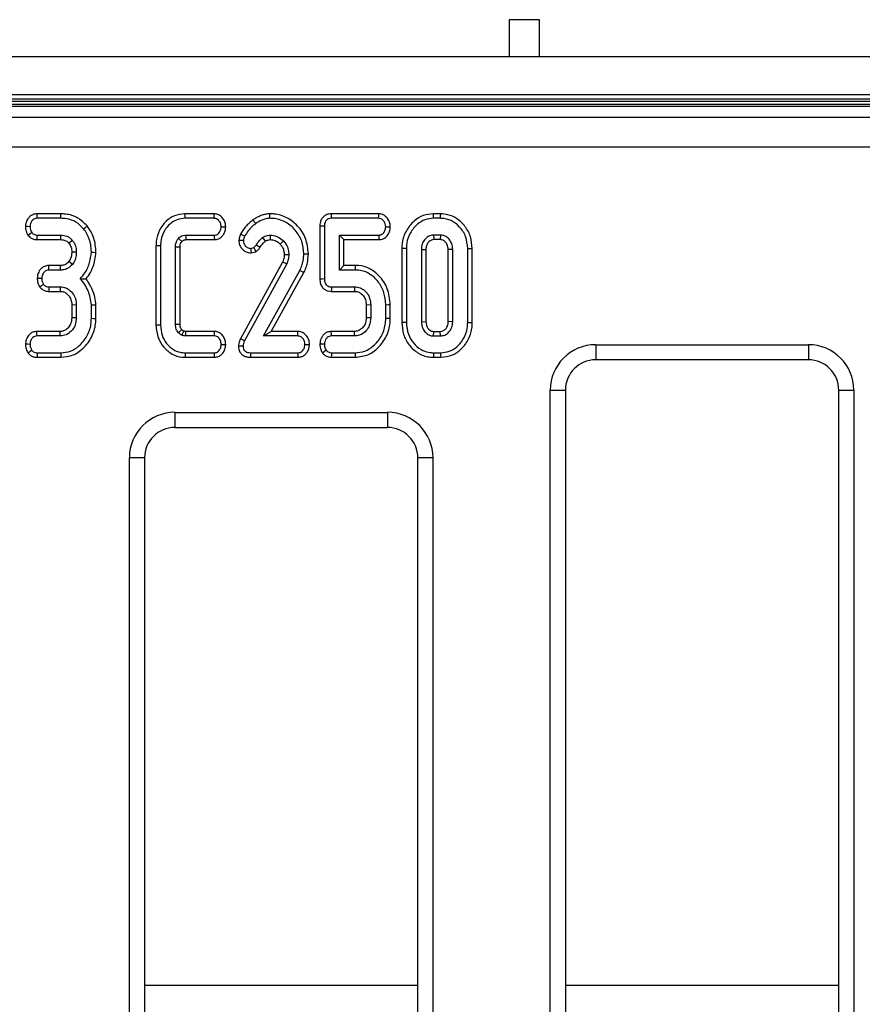
# Model space of a CAD drawing. Units: millimetres. Extents: x -97 to 538, y -3 to 370.
# Drawn here: x 81 to 95, y 152 to 169 of the extents above; entities that cross this region are included whole.
import ezdxf

# ---------------------------------------------------------------- set-up
doc = ezdxf.new("R2010")
doc.units = ezdxf.units.MM

msp = doc.modelspace()

# ---------------------------------------------------------------- linework, layer by layer
at = {"color": 7, "linetype": 'Continuous', "lineweight": 25}
for p, q in [((89.68, 168.683), (89.18, 168.683)), ((89.18, 168.683), (89.18, 168.069)), ((89.68, 168.069), (89.68, 168.683)), ((98.73, 168.069), (68.13, 168.069)), ((97.805, 167.444), (69.555, 167.444)), ((97.805, 167.372), (69.555, 167.372)), ((37.097, 167.078), (161.513, 167.078)), ((161.49, 166.58), (37.121, 166.58)), ((81.783, 165.481), (81.392, 165.481)), ((84.316, 165.481), (83.832, 165.481)), ((87.03, 165.481), (86.248, 165.481)), ((88.051, 165.481), (87.931, 165.481)), ((81.782, 165.407), (81.393, 165.407)), ((84.314, 165.407), (83.833, 165.407)), ((87.027, 165.407), (86.25, 165.407)), ((88.049, 165.407), (87.932, 165.407)), ((86.058, 165.278), (86.058, 164.406)), ((86.133, 165.277), (86.133, 164.407)), ((81.39, 165.055), (81.779, 165.055)), ((81.393, 165.13), (81.779, 165.13)), ((81.779, 165.13), (81.779, 165.055)), ((81.977, 165.043), (81.919, 164.996)), ((83.725, 165.076), (83.781, 165.026)), ((83.844, 165.13), (84.315, 165.13)), ((83.844, 165.13), (83.846, 165.055)), ((83.846, 165.055), (84.317, 165.055)), ((84.816, 165.11), (84.748, 165.143)), ((85.114, 165.09), (85.157, 165.028)), ((85.24, 165.13), (85.24, 165.055)), ((85.456, 165.033), (85.402, 164.982)), ((86.38, 165.13), (87.029, 165.13)), ((86.38, 164.554), (86.38, 165.13)), ((86.38, 165.13), (86.455, 165.055)), ((86.455, 165.055), (87.03, 165.055)), ((86.455, 164.629), (86.455, 165.055)), ((88.046, 165.13), (87.935, 165.13)), ((87.935, 165.13), (87.937, 165.055)), ((88.044, 165.055), (87.937, 165.055)), ((88.046, 165.13), (88.044, 165.055)), ((82.04, 164.848), (81.965, 164.849)), ((83.354, 164.952), (83.354, 163.644)), ((83.429, 164.951), (83.429, 163.645)), ((83.676, 163.659), (83.676, 164.937)), ((83.676, 164.937), (83.751, 164.936)), ((83.751, 163.661), (83.751, 164.936)), ((84.917, 164.912), (84.966, 164.925)), ((84.925, 164.837), (84.999, 164.856)), ((84.966, 164.925), (84.999, 164.856)), ((87.41, 164.908), (87.41, 163.688)), ((87.485, 164.907), (87.485, 163.689)), ((87.732, 164.894), (87.732, 163.702)), ((87.732, 164.894), (87.807, 164.893)), ((87.807, 164.893), (87.807, 163.704)), ((88.249, 164.894), (88.174, 164.892)), ((88.174, 163.704), (88.174, 164.892)), ((88.249, 163.702), (88.249, 164.894)), ((88.497, 163.689), (88.497, 164.907)), ((88.572, 163.688), (88.572, 164.908)), ((81.975, 164.645), (81.916, 164.693)), ((85.444, 164.686), (84.749, 163.42)), ((85.512, 164.654), (85.444, 164.686)), ((85.545, 164.807), (85.47, 164.806)), ((81.779, 164.629), (81.585, 164.629)), ((81.78, 164.554), (81.587, 164.554)), ((81.78, 164.554), (81.779, 164.629)), ((85.512, 164.654), (84.816, 163.386)), ((85.127, 163.467), (85.729, 164.546)), ((85.255, 163.542), (85.796, 164.513)), ((86.38, 164.554), (86.455, 164.629)), ((86.646, 164.554), (86.38, 164.554)), ((86.647, 164.629), (86.455, 164.629)), ((82.105, 164.411), (82.202, 164.41)), ((81.584, 164.202), (81.774, 164.202)), ((81.586, 164.277), (81.776, 164.277)), ((81.776, 164.277), (81.774, 164.202)), ((86.247, 164.202), (86.629, 164.202)), ((86.249, 164.277), (86.631, 164.277)), ((86.631, 164.277), (86.629, 164.202)), ((82.04, 163.978), (81.965, 163.977)), ((81.965, 163.977), (81.965, 163.767)), ((82.04, 163.978), (82.04, 163.766)), ((82.288, 163.758), (82.288, 163.978)), ((82.363, 163.757), (82.363, 163.981)), ((86.897, 163.978), (86.822, 163.977)), ((86.822, 163.977), (86.822, 163.767)), ((86.897, 163.978), (86.897, 163.766)), ((87.145, 163.761), (87.145, 163.982)), ((87.219, 163.76), (87.219, 163.983)), ((82.04, 163.766), (81.965, 163.767)), ((86.897, 163.766), (86.822, 163.767)), ((87.732, 163.702), (87.807, 163.704)), ((88.249, 163.702), (88.174, 163.704)), ((81.772, 163.542), (81.39, 163.542)), ((81.774, 163.467), (81.772, 163.542)), ((83.676, 163.659), (83.751, 163.661)), ((83.725, 163.521), (83.78, 163.572)), ((83.779, 163.48), (83.811, 163.548)), ((83.844, 163.467), (83.847, 163.542)), ((84.318, 163.542), (83.847, 163.542)), ((85.127, 163.467), (85.255, 163.542)), ((85.697, 163.542), (85.255, 163.542)), ((86.629, 163.542), (86.247, 163.542)), ((86.631, 163.467), (86.629, 163.542)), ((87.935, 163.467), (87.937, 163.542)), ((87.937, 163.542), (88.044, 163.542)), ((88.046, 163.467), (88.044, 163.542)), ((81.774, 163.467), (81.392, 163.467)), ((84.316, 163.467), (83.844, 163.467)), ((85.694, 163.467), (85.127, 163.467)), ((86.631, 163.467), (86.249, 163.467)), ((87.935, 163.467), (88.046, 163.467)), ((90.608, 163.323), (94.117, 163.323)), ((90.608, 163.323), (90.608, 163.073)), ((94.117, 163.323), (94.117, 163.073)), ((81.392, 163.115), (81.784, 163.115)), ((81.393, 163.19), (81.782, 163.19)), ((83.832, 163.115), (84.315, 163.115)), ((83.833, 163.19), (84.314, 163.19)), ((84.916, 163.115), (85.696, 163.115)), ((84.917, 163.19), (85.694, 163.19)), ((86.247, 163.115), (86.64, 163.115)), ((86.25, 163.19), (86.639, 163.19)), ((87.931, 163.115), (88.051, 163.115)), ((87.932, 163.19), (88.049, 163.19)), ((94.117, 163.073), (90.608, 163.073)), ((89.858, 142.314), (89.858, 162.573)), ((89.858, 162.573), (90.108, 162.573)), ((90.108, 162.573), (90.108, 142.314)), ((94.617, 162.573), (94.867, 162.573)), ((94.617, 142.314), (94.617, 162.573)), ((94.867, 162.573), (94.867, 142.314)), ((83.665, 162.207), (87.175, 162.207)), ((83.665, 161.957), (87.175, 161.957)), ((82.916, 142.314), (82.916, 161.457)), ((83.166, 161.457), (82.916, 161.457)), ((83.166, 161.457), (83.166, 142.314)), ((87.924, 161.457), (87.674, 161.457)), ((87.674, 142.314), (87.674, 161.457)), ((87.924, 161.457), (87.924, 142.314))]:
    msp.add_line(p, q, dxfattribs=at)
at = {"color": 8, "linetype": 'Continuous', "lineweight": 25}
for p, q in [((97.805, 167.335), (69.555, 167.335)), ((69.555, 167.288), (97.805, 167.288)), ((97.805, 167.252), (69.555, 167.252)), ((83.665, 162.207), (83.665, 161.957)), ((87.175, 162.207), (87.175, 161.957)), ((87.674, 152.756), (83.166, 152.756)), ((94.617, 152.756), (90.108, 152.756))]:
    msp.add_line(p, q, dxfattribs=at)
at = {"color": 7, "linetype": 'Continuous', "lineweight": 25, "flags": 128}
for points in [[(81.393, 165.407), (81.392, 165.442), (81.392, 165.481)], [(81.782, 165.407), (81.783, 165.444), (81.783, 165.481)], [(83.833, 165.407), (83.833, 165.437), (83.832, 165.481)], [(84.314, 165.407), (84.315, 165.442), (84.316, 165.481)], [(85.234, 165.407), (85.234, 165.431), (85.233, 165.456), (85.233, 165.482)], [(86.25, 165.407), (86.249, 165.442), (86.248, 165.481)], [(87.027, 165.407), (87.029, 165.442), (87.03, 165.481)], [(87.932, 165.407), (87.932, 165.444), (87.931, 165.481)], [(88.049, 165.407), (88.05, 165.444), (88.051, 165.481)], [(85.001, 165.32), (84.987, 165.34), (84.972, 165.361), (84.958, 165.382)], [(81.276, 165.269), (81.24, 165.27), (81.201, 165.272)], [(81.305, 165.171), (81.274, 165.147), (81.246, 165.125)], [(82.161, 165.234), (82.19, 165.258), (82.219, 165.281)], [(84.43, 165.268), (84.465, 165.267), (84.505, 165.266)], [(86.133, 165.277), (86.097, 165.277), (86.058, 165.278)], [(87.145, 165.268), (87.18, 165.267), (87.22, 165.266)], [(81.393, 165.13), (81.391, 165.091), (81.39, 165.055)], [(84.315, 165.13), (84.316, 165.094), (84.317, 165.055)], [(84.797, 165.04), (84.764, 165.041), (84.722, 165.043)], [(87.029, 165.13), (87.029, 165.092), (87.03, 165.055)], [(82.288, 164.848), (82.325, 164.847), (82.363, 164.846)], [(83.429, 164.951), (83.398, 164.951), (83.354, 164.952)], [(84.917, 164.912), (84.921, 164.878), (84.925, 164.837)], [(85.011, 164.972), (85.046, 164.95), (85.075, 164.932)], [(87.485, 164.907), (87.447, 164.908), (87.41, 164.908)], [(88.497, 164.907), (88.534, 164.908), (88.572, 164.908)], [(85.793, 164.821), (85.822, 164.82), (85.845, 164.82), (85.868, 164.82)], [(81.587, 164.554), (81.586, 164.592), (81.585, 164.629)], [(85.729, 164.546), (85.755, 164.533), (85.776, 164.523), (85.796, 164.513)], [(86.646, 164.554), (86.647, 164.592), (86.647, 164.629)], [(81.47, 164.416), (81.432, 164.417), (81.395, 164.417)], [(86.133, 164.407), (86.096, 164.406), (86.058, 164.406)], [(81.498, 164.317), (81.465, 164.293), (81.438, 164.272)], [(81.586, 164.277), (81.585, 164.236), (81.584, 164.202)], [(86.249, 164.277), (86.248, 164.24), (86.247, 164.202)], [(82.288, 163.978), (82.325, 163.98), (82.363, 163.981)], [(87.145, 163.982), (87.182, 163.983), (87.219, 163.983)], [(82.288, 163.758), (82.325, 163.757), (82.363, 163.757)], [(87.145, 163.761), (87.182, 163.761), (87.219, 163.76)], [(81.392, 163.467), (81.391, 163.503), (81.39, 163.542)], [(83.429, 163.645), (83.399, 163.645), (83.377, 163.645), (83.354, 163.644)], [(84.316, 163.467), (84.317, 163.5), (84.318, 163.542)], [(85.694, 163.467), (85.695, 163.502), (85.697, 163.542)], [(86.249, 163.467), (86.248, 163.5), (86.247, 163.542)], [(87.485, 163.689), (87.447, 163.689), (87.41, 163.688)], [(88.497, 163.689), (88.534, 163.689), (88.572, 163.688)], [(84.816, 163.386), (84.79, 163.399), (84.769, 163.41), (84.749, 163.42)], [(81.276, 163.328), (81.239, 163.329), (81.201, 163.329)], [(81.305, 163.23), (81.273, 163.206), (81.244, 163.184)], [(84.43, 163.328), (84.463, 163.327), (84.505, 163.326)], [(84.79, 163.298), (84.76, 163.298), (84.715, 163.3)], [(85.811, 163.328), (85.847, 163.327), (85.887, 163.327)], [(86.133, 163.329), (86.099, 163.33), (86.058, 163.332)], [(86.162, 163.231), (86.13, 163.206), (86.103, 163.184)], [(81.393, 163.19), (81.393, 163.151), (81.392, 163.115)], [(81.782, 163.19), (81.783, 163.152), (81.784, 163.115)], [(83.833, 163.19), (83.833, 163.16), (83.833, 163.138), (83.832, 163.115)], [(84.314, 163.19), (84.314, 163.153), (84.315, 163.115)], [(84.917, 163.19), (84.916, 163.159), (84.916, 163.115)], [(85.694, 163.19), (85.695, 163.152), (85.696, 163.115)], [(86.25, 163.19), (86.249, 163.149), (86.247, 163.115)], [(86.639, 163.19), (86.64, 163.152), (86.64, 163.115)], [(87.932, 163.19), (87.931, 163.152), (87.931, 163.115)], [(88.049, 163.19), (88.05, 163.152), (88.051, 163.115)]]:
    msp.add_lwpolyline(points, dxfattribs=at)
at = {"color": 7, "linetype": 'Continuous', "lineweight": 25}
for centre, major_axis, ratio, start_param, end_param in [((90.608, 162.573), (-0.53, 0.53), 0.999695, 5.497939, 7.068431), ((94.117, 162.573), (0.53, 0.53), 0.999695, 5.497939, 7.068431), ((90.608, 162.573), (0.354, -0.354), 0.999391, 2.356347, 3.926839), ((94.117, 162.573), (0.354, 0.354), 0.999391, 5.497939, 7.068431), ((83.666, 161.456), (0.237, -0.713), 0.998478, 2.820542, 4.390425), ((87.174, 161.456), (0.237, 0.713), 0.998478, 5.034353, 6.604236), ((83.666, 161.456), (-0.158, 0.476), 0.996961, 5.962135, 7.532018), ((87.174, 161.456), (0.158, 0.476), 0.996961, 5.034353, 6.604236)]:
    msp.add_ellipse(centre, major_axis=major_axis, ratio=ratio, start_param=start_param, end_param=end_param, dxfattribs=at)
for points, knots in [([(81.392, 165.481), (81.368, 165.479), (81.332, 165.475), (81.284, 165.447), (81.254, 165.418), (81.231, 165.384), (81.217, 165.356), (81.205, 165.318), (81.203, 165.29), (81.201, 165.272)], [0, 0, 0, 0, 0.227927, 0.332982, 0.527073, 0.626664, 0.726305, 0.825978, 1, 1, 1, 1]), ([(82.219, 165.281), (82.168, 165.331), (82.07, 165.428), (81.906, 165.477), (81.812, 165.48), (81.783, 165.481)], [0, 0, 0, 0, 0.427596, 0.826068, 1, 1, 1, 1]), ([(83.832, 165.481), (83.773, 165.475), (83.659, 165.462), (83.512, 165.36), (83.404, 165.217), (83.358, 165.069), (83.355, 164.98), (83.354, 164.952)], [0, 0, 0, 0, 0.223881, 0.42763, 0.660858, 0.892921, 1, 1, 1, 1]), ([(84.505, 165.266), (84.504, 165.283), (84.502, 165.312), (84.491, 165.351), (84.475, 165.383), (84.448, 165.421), (84.414, 165.452), (84.366, 165.476), (84.336, 165.479), (84.316, 165.481)], [0, 0, 0, 0, 0.160393, 0.27343, 0.384918, 0.496323, 0.714521, 0.815395, 1, 1, 1, 1]), ([(85.233, 165.482), (85.21, 165.48), (85.165, 165.477), (85.1, 165.458), (85.05, 165.437), (85.002, 165.411), (84.975, 165.393), (84.958, 165.382)], [0, 0, 0, 0, 0.233577, 0.455143, 0.676106, 0.786478, 1, 1, 1, 1]), ([(85.868, 164.82), (85.859, 164.907), (85.842, 165.075), (85.703, 165.283), (85.522, 165.428), (85.352, 165.478), (85.256, 165.481), (85.233, 165.482)], [0, 0, 0, 0, 0.253607, 0.493421, 0.715786, 0.930343, 1, 1, 1, 1]), ([(86.248, 165.481), (86.233, 165.481), (86.196, 165.478), (86.14, 165.457), (86.095, 165.413), (86.072, 165.368), (86.06, 165.323), (86.058, 165.295), (86.058, 165.278)], [0, 0, 0, 0, 0.144105, 0.356734, 0.558435, 0.733046, 0.837607, 1, 1, 1, 1]), ([(87.22, 165.266), (87.219, 165.28), (87.218, 165.306), (87.209, 165.342), (87.19, 165.383), (87.164, 165.42), (87.123, 165.455), (87.081, 165.477), (87.045, 165.48), (87.03, 165.481)], [0, 0, 0, 0, 0.133648, 0.24071, 0.347786, 0.563371, 0.65964, 0.85441, 1, 1, 1, 1]), ([(87.931, 165.481), (87.874, 165.476), (87.758, 165.464), (87.599, 165.362), (87.475, 165.208), (87.416, 165.043), (87.411, 164.941), (87.41, 164.908)], [0, 0, 0, 0, 0.199812, 0.400854, 0.6439, 0.883845, 1, 1, 1, 1]), ([(88.572, 164.908), (88.566, 164.975), (88.555, 165.106), (88.459, 165.279), (88.328, 165.405), (88.183, 165.472), (88.09, 165.479), (88.051, 165.481)], [0, 0, 0, 0, 0.233894, 0.454768, 0.675112, 0.86177, 1, 1, 1, 1]), ([(81.393, 165.407), (81.381, 165.405), (81.355, 165.403), (81.32, 165.38), (81.293, 165.344), (81.279, 165.305), (81.277, 165.279), (81.276, 165.269)], [0, 0, 0, 0, 0.189308, 0.380592, 0.609294, 0.847438, 1, 1, 1, 1]), ([(82.161, 165.234), (82.121, 165.274), (82.042, 165.354), (81.901, 165.401), (81.813, 165.405), (81.782, 165.407)], [0, 0, 0, 0, 0.3893564, 0.7814882, 1, 1, 1, 1]), ([(83.833, 165.407), (83.789, 165.402), (83.701, 165.394), (83.58, 165.319), (83.485, 165.203), (83.435, 165.072), (83.43, 164.986), (83.429, 164.951)], [0, 0, 0, 0, 0.193876, 0.38888, 0.616891, 0.846672, 1, 1, 1, 1]), ([(84.43, 165.268), (84.428, 165.289), (84.423, 165.33), (84.391, 165.374), (84.356, 165.399), (84.331, 165.406), (84.317, 165.406), (84.314, 165.407)], [0, 0, 0, 0, 0.316058, 0.615273, 0.784739, 0.954773, 1, 1, 1, 1]), ([(84.958, 165.382), (84.935, 165.364), (84.89, 165.329), (84.816, 165.252), (84.774, 165.186), (84.748, 165.143)], [0, 0, 0, 0, 0.266695, 0.533884, 1, 1, 1, 1]), ([(85.001, 165.32), (84.979, 165.303), (84.934, 165.268), (84.869, 165.198), (84.835, 165.142), (84.816, 165.11)], [0, 0, 0, 0, 0.301677, 0.603971, 1, 1, 1, 1]), ([(85.234, 165.407), (85.211, 165.405), (85.165, 165.402), (85.085, 165.373), (85.034, 165.341), (85.001, 165.32)], [0, 0, 0, 0, 0.276092, 0.542273, 1, 1, 1, 1]), ([(85.793, 164.821), (85.786, 164.892), (85.774, 165.034), (85.661, 165.215), (85.506, 165.349), (85.352, 165.402), (85.26, 165.406), (85.234, 165.407)], [0, 0, 0, 0, 0.235498, 0.472552, 0.691019, 0.913344, 1, 1, 1, 1]), ([(86.25, 165.407), (86.233, 165.405), (86.205, 165.403), (86.171, 165.384), (86.149, 165.356), (86.134, 165.32), (86.133, 165.291), (86.133, 165.277)], [0, 0, 0, 0, 0.258998, 0.415763, 0.572802, 0.78609, 1, 1, 1, 1]), ([(87.145, 165.268), (87.143, 165.285), (87.14, 165.319), (87.115, 165.361), (87.085, 165.391), (87.055, 165.405), (87.036, 165.406), (87.027, 165.407)], [0, 0, 0, 0, 0.2543963, 0.5134251, 0.7157673, 0.8773752, 1, 1, 1, 1]), ([(87.932, 165.407), (87.884, 165.402), (87.788, 165.393), (87.651, 165.306), (87.543, 165.173), (87.49, 165.028), (87.486, 164.937), (87.485, 164.907)], [0, 0, 0, 0, 0.193183, 0.387674, 0.634853, 0.878164, 1, 1, 1, 1]), ([(88.497, 164.907), (88.49, 164.975), (88.478, 165.108), (88.37, 165.269), (88.232, 165.377), (88.116, 165.405), (88.057, 165.406), (88.049, 165.407)], [0, 0, 0, 0, 0.271621, 0.533939, 0.76027, 0.96876, 1, 1, 1, 1]), ([(81.201, 165.272), (81.201, 165.259), (81.202, 165.221), (81.217, 165.169), (81.238, 165.137), (81.246, 165.125)], [0, 0, 0, 0, 0.242814, 0.734217, 1, 1, 1, 1]), ([(81.276, 165.269), (81.276, 165.258), (81.277, 165.236), (81.286, 165.202), (81.299, 165.182), (81.305, 165.171)], [0, 0, 0, 0, 0.312683, 0.648102, 1, 1, 1, 1]), ([(81.305, 165.171), (81.311, 165.164), (81.324, 165.15), (81.351, 165.136), (81.374, 165.131), (81.389, 165.13), (81.393, 165.13)], [0, 0, 0, 0, 0.279611, 0.561736, 0.891738, 1, 1, 1, 1]), ([(82.288, 164.848), (82.286, 164.889), (82.281, 164.994), (82.236, 165.128), (82.18, 165.207), (82.161, 165.234)], [0, 0, 0, 0, 0.300766, 0.759269, 1, 1, 1, 1]), ([(82.363, 164.846), (82.361, 164.887), (82.356, 165.003), (82.308, 165.156), (82.242, 165.249), (82.219, 165.281)], [0, 0, 0, 0, 0.266232, 0.749194, 1, 1, 1, 1]), ([(84.315, 165.13), (84.328, 165.131), (84.352, 165.133), (84.382, 165.151), (84.408, 165.183), (84.426, 165.223), (84.429, 165.255), (84.43, 165.268)], [0, 0, 0, 0, 0.190431, 0.352777, 0.515073, 0.811277, 1, 1, 1, 1]), ([(84.317, 165.055), (84.341, 165.057), (84.376, 165.061), (84.423, 165.088), (84.452, 165.116), (84.474, 165.15), (84.49, 165.182), (84.501, 165.222), (84.504, 165.25), (84.505, 165.266)], [0, 0, 0, 0, 0.227884, 0.332908, 0.513352, 0.604211, 0.727454, 0.844772, 1, 1, 1, 1]), ([(87.029, 165.13), (87.042, 165.131), (87.066, 165.133), (87.097, 165.151), (87.123, 165.183), (87.141, 165.224), (87.144, 165.256), (87.145, 165.268)], [0, 0, 0, 0, 0.196724, 0.359359, 0.522308, 0.818307, 1, 1, 1, 1]), ([(87.03, 165.055), (87.054, 165.057), (87.098, 165.062), (87.143, 165.092), (87.172, 165.123), (87.191, 165.153), (87.207, 165.189), (87.216, 165.227), (87.219, 165.253), (87.22, 165.266)], [0, 0, 0, 0, 0.229228, 0.411562, 0.501864, 0.629233, 0.752593, 0.87504, 1, 1, 1, 1]), ([(81.246, 165.125), (81.255, 165.115), (81.277, 165.09), (81.324, 165.064), (81.365, 165.056), (81.387, 165.055), (81.39, 165.055)], [0, 0, 0, 0, 0.24753, 0.597899, 0.949647, 1, 1, 1, 1]), ([(81.779, 165.13), (81.814, 165.127), (81.869, 165.122), (81.936, 165.087), (81.963, 165.058), (81.977, 165.043)], [0, 0, 0, 0, 0.4685954, 0.7242842, 1, 1, 1, 1]), ([(81.779, 165.055), (81.793, 165.054), (81.829, 165.053), (81.88, 165.036), (81.907, 165.008), (81.919, 164.996)], [0, 0, 0, 0, 0.276031, 0.682172, 1, 1, 1, 1]), ([(81.919, 164.996), (81.932, 164.976), (81.953, 164.944), (81.964, 164.892), (81.965, 164.863), (81.965, 164.849)], [0, 0, 0, 0, 0.456568, 0.724424, 1, 1, 1, 1]), ([(81.977, 165.043), (81.988, 165.028), (82.017, 164.988), (82.037, 164.919), (82.039, 164.868), (82.04, 164.848)], [0, 0, 0, 0, 0.267439, 0.712087, 1, 1, 1, 1]), ([(83.676, 164.937), (83.677, 164.949), (83.678, 164.983), (83.692, 165.032), (83.715, 165.063), (83.725, 165.076)], [0, 0, 0, 0, 0.242152, 0.676291, 1, 1, 1, 1]), ([(83.725, 165.076), (83.734, 165.085), (83.748, 165.099), (83.77, 165.112), (83.794, 165.123), (83.818, 165.128), (83.839, 165.129), (83.844, 165.13)], [0, 0, 0, 0, 0.28077, 0.458978, 0.547812, 0.877014, 1, 1, 1, 1]), ([(83.751, 164.936), (83.752, 164.948), (83.753, 164.972), (83.764, 165.003), (83.776, 165.019), (83.781, 165.026)], [0, 0, 0, 0, 0.372573, 0.74866, 1, 1, 1, 1]), ([(83.781, 165.026), (83.785, 165.03), (83.794, 165.039), (83.812, 165.05), (83.83, 165.054), (83.842, 165.054), (83.846, 165.055)], [0, 0, 0, 0, 0.257182, 0.517304, 0.823122, 1, 1, 1, 1]), ([(84.748, 165.143), (84.744, 165.132), (84.735, 165.111), (84.726, 165.077), (84.723, 165.054), (84.722, 165.043)], [0, 0, 0, 0, 0.3341729, 0.6645212, 1, 1, 1, 1]), ([(84.722, 165.043), (84.723, 165.03), (84.724, 164.995), (84.74, 164.951), (84.763, 164.914), (84.794, 164.881), (84.832, 164.856), (84.88, 164.839), (84.908, 164.837), (84.925, 164.837)], [0, 0, 0, 0, 0.122219, 0.322653, 0.426134, 0.529517, 0.738478, 0.843841, 1, 1, 1, 1]), ([(84.816, 165.11), (84.811, 165.099), (84.802, 165.076), (84.799, 165.052), (84.797, 165.04)], [0, 0, 0, 0, 0.49443, 1, 1, 1, 1]), ([(84.797, 165.04), (84.799, 165.023), (84.802, 164.993), (84.826, 164.954), (84.856, 164.928), (84.888, 164.914), (84.909, 164.913), (84.917, 164.912)], [0, 0, 0, 0, 0.251246, 0.467907, 0.683931, 0.867685, 1, 1, 1, 1]), ([(85.011, 164.972), (85.018, 164.983), (85.032, 165.006), (85.065, 165.048), (85.095, 165.073), (85.114, 165.09)], [0, 0, 0, 0, 0.255452, 0.51135, 1, 1, 1, 1]), ([(85.075, 164.932), (85.082, 164.944), (85.096, 164.968), (85.123, 165), (85.146, 165.019), (85.157, 165.028)], [0, 0, 0, 0, 0.31736, 0.654881, 1, 1, 1, 1]), ([(85.114, 165.09), (85.128, 165.098), (85.154, 165.113), (85.197, 165.127), (85.225, 165.129), (85.24, 165.13)], [0, 0, 0, 0, 0.35779, 0.672878, 1, 1, 1, 1]), ([(85.157, 165.028), (85.164, 165.032), (85.179, 165.041), (85.207, 165.052), (85.228, 165.053), (85.24, 165.055)], [0, 0, 0, 0, 0.287087, 0.575244, 1, 1, 1, 1]), ([(85.24, 165.13), (85.276, 165.126), (85.347, 165.118), (85.417, 165.071), (85.449, 165.04), (85.456, 165.033)], [0, 0, 0, 0, 0.4487488, 0.8690172, 1, 1, 1, 1]), ([(85.24, 165.055), (85.267, 165.052), (85.319, 165.046), (85.371, 165.011), (85.395, 164.988), (85.402, 164.982)], [0, 0, 0, 0, 0.4395654, 0.8475823, 1, 1, 1, 1]), ([(85.456, 165.033), (85.471, 165.015), (85.507, 164.972), (85.54, 164.894), (85.543, 164.834), (85.545, 164.807)], [0, 0, 0, 0, 0.275469, 0.67705, 1, 1, 1, 1]), ([(87.935, 165.13), (87.914, 165.128), (87.87, 165.124), (87.808, 165.083), (87.758, 165.022), (87.735, 164.953), (87.733, 164.91), (87.732, 164.894)], [0, 0, 0, 0, 0.180142, 0.382642, 0.627102, 0.859261, 1, 1, 1, 1]), ([(87.937, 165.055), (87.924, 165.054), (87.896, 165.051), (87.856, 165.023), (87.823, 164.982), (87.809, 164.933), (87.808, 164.904), (87.807, 164.893)], [0, 0, 0, 0, 0.176093, 0.353756, 0.618327, 0.853306, 1, 1, 1, 1]), ([(88.174, 164.892), (88.172, 164.92), (88.168, 164.966), (88.133, 165.015), (88.101, 165.043), (88.071, 165.054), (88.052, 165.054), (88.044, 165.055)], [0, 0, 0, 0, 0.353357, 0.593219, 0.757705, 0.892378, 1, 1, 1, 1]), ([(88.249, 164.894), (88.246, 164.927), (88.241, 164.987), (88.196, 165.059), (88.145, 165.106), (88.093, 165.127), (88.06, 165.129), (88.046, 165.13)], [0, 0, 0, 0, 0.281693, 0.522179, 0.718224, 0.878331, 1, 1, 1, 1]), ([(81.965, 164.849), (81.964, 164.828), (81.962, 164.787), (81.945, 164.733), (81.925, 164.704), (81.916, 164.693)], [0, 0, 0, 0, 0.368244, 0.739313, 1, 1, 1, 1]), ([(82.04, 164.848), (82.039, 164.823), (82.036, 164.765), (82.011, 164.695), (81.983, 164.656), (81.975, 164.645)], [0, 0, 0, 0, 0.346147, 0.807704, 1, 1, 1, 1]), ([(82.105, 164.411), (82.132, 164.443), (82.2, 164.522), (82.267, 164.672), (82.281, 164.791), (82.288, 164.848)], [0, 0, 0, 0, 0.258038, 0.643501, 1, 1, 1, 1]), ([(82.202, 164.41), (82.227, 164.443), (82.297, 164.537), (82.347, 164.69), (82.359, 164.805), (82.363, 164.846)], [0, 0, 0, 0, 0.265297, 0.739414, 1, 1, 1, 1]), ([(84.966, 164.925), (84.975, 164.931), (84.993, 164.944), (85.005, 164.963), (85.011, 164.972)], [0, 0, 0, 0, 0.490329, 1, 1, 1, 1]), ([(84.999, 164.856), (85.007, 164.862), (85.031, 164.879), (85.057, 164.905), (85.071, 164.927), (85.075, 164.932)], [0, 0, 0, 0, 0.2732204, 0.8249813, 1, 1, 1, 1]), ([(85.402, 164.982), (85.412, 164.969), (85.438, 164.939), (85.465, 164.879), (85.468, 164.831), (85.47, 164.806)], [0, 0, 0, 0, 0.248155, 0.619587, 1, 1, 1, 1]), ([(81.916, 164.693), (81.899, 164.676), (81.869, 164.646), (81.817, 164.63), (81.789, 164.629), (81.779, 164.629)], [0, 0, 0, 0, 0.4591502, 0.8089649, 1, 1, 1, 1]), ([(85.47, 164.806), (85.469, 164.793), (85.468, 164.766), (85.459, 164.726), (85.449, 164.699), (85.444, 164.686)], [0, 0, 0, 0, 0.313605, 0.654243, 1, 1, 1, 1]), ([(85.545, 164.807), (85.544, 164.794), (85.543, 164.768), (85.536, 164.729), (85.526, 164.691), (85.517, 164.667), (85.512, 164.654)], [0, 0, 0, 0, 0.24757, 0.495512, 0.746839, 1, 1, 1, 1]), ([(85.729, 164.546), (85.74, 164.572), (85.762, 164.625), (85.787, 164.716), (85.791, 164.783), (85.793, 164.821)], [0, 0, 0, 0, 0.29966, 0.599889, 1, 1, 1, 1]), ([(85.796, 164.513), (85.807, 164.539), (85.83, 164.591), (85.86, 164.693), (85.864, 164.771), (85.868, 164.82)], [0, 0, 0, 0, 0.267553, 0.535557, 1, 1, 1, 1]), ([(81.585, 164.629), (81.561, 164.626), (81.516, 164.621), (81.471, 164.591), (81.445, 164.562), (81.427, 164.536), (81.412, 164.505), (81.399, 164.464), (81.397, 164.434), (81.395, 164.417)], [0, 0, 0, 0, 0.233894, 0.4170857, 0.5077194, 0.5982369, 0.7186799, 0.8354262, 1, 1, 1, 1]), ([(81.587, 164.554), (81.574, 164.553), (81.549, 164.551), (81.518, 164.533), (81.492, 164.502), (81.474, 164.462), (81.471, 164.43), (81.47, 164.416)], [0, 0, 0, 0, 0.198603, 0.360984, 0.523204, 0.793018, 1, 1, 1, 1]), ([(81.975, 164.645), (81.949, 164.62), (81.903, 164.576), (81.83, 164.556), (81.791, 164.554), (81.78, 164.554)], [0, 0, 0, 0, 0.4818521, 0.8431193, 1, 1, 1, 1]), ([(87.145, 163.982), (87.139, 164.05), (87.129, 164.183), (87.031, 164.361), (86.9, 164.488), (86.761, 164.547), (86.679, 164.552), (86.646, 164.554)], [0, 0, 0, 0, 0.238684, 0.473835, 0.708688, 0.88179, 1, 1, 1, 1]), ([(87.219, 163.983), (87.211, 164.073), (87.193, 164.249), (87.054, 164.453), (86.886, 164.585), (86.744, 164.627), (86.664, 164.629), (86.647, 164.629)], [0, 0, 0, 0, 0.281132, 0.548876, 0.747489, 0.947166, 1, 1, 1, 1]), ([(81.395, 164.417), (81.396, 164.398), (81.399, 164.354), (81.419, 164.306), (81.434, 164.278), (81.438, 164.272)], [0, 0, 0, 0, 0.367582, 0.870021, 1, 1, 1, 1]), ([(81.47, 164.416), (81.471, 164.404), (81.472, 164.375), (81.485, 164.342), (81.496, 164.322), (81.498, 164.317)], [0, 0, 0, 0, 0.359159, 0.836844, 1, 1, 1, 1]), ([(82.288, 163.978), (82.283, 164.019), (82.275, 164.098), (82.236, 164.211), (82.182, 164.316), (82.131, 164.379), (82.105, 164.411)], [0, 0, 0, 0, 0.259628, 0.495758, 0.744614, 1, 1, 1, 1]), ([(82.363, 163.981), (82.358, 164.022), (82.35, 164.105), (82.304, 164.254), (82.242, 164.349), (82.202, 164.41)], [0, 0, 0, 0, 0.267377, 0.5352155, 1, 1, 1, 1]), ([(86.058, 164.406), (86.058, 164.392), (86.06, 164.353), (86.078, 164.296), (86.117, 164.245), (86.159, 164.22), (86.203, 164.205), (86.23, 164.203), (86.247, 164.202)], [0, 0, 0, 0, 0.134571, 0.375095, 0.559043, 0.743475, 0.831778, 1, 1, 1, 1]), ([(86.133, 164.407), (86.134, 164.384), (86.137, 164.35), (86.16, 164.311), (86.187, 164.289), (86.218, 164.279), (86.24, 164.278), (86.249, 164.277)], [0, 0, 0, 0, 0.341281, 0.506552, 0.672802, 0.864604, 1, 1, 1, 1]), ([(81.438, 164.272), (81.449, 164.261), (81.471, 164.237), (81.518, 164.211), (81.557, 164.203), (81.581, 164.202), (81.584, 164.202)], [0, 0, 0, 0, 0.289542, 0.581664, 0.936499, 1, 1, 1, 1]), ([(81.498, 164.317), (81.505, 164.31), (81.519, 164.296), (81.548, 164.281), (81.571, 164.278), (81.584, 164.277), (81.586, 164.277)], [0, 0, 0, 0, 0.299909, 0.602666, 0.94893, 1, 1, 1, 1]), ([(81.774, 164.202), (81.795, 164.201), (81.836, 164.198), (81.893, 164.159), (81.939, 164.103), (81.963, 164.037), (81.965, 163.994), (81.965, 163.977)], [0, 0, 0, 0, 0.19325, 0.369596, 0.608912, 0.843911, 1, 1, 1, 1]), ([(81.776, 164.277), (81.806, 164.275), (81.867, 164.269), (81.948, 164.213), (82.009, 164.133), (82.038, 164.048), (82.039, 163.996), (82.04, 163.978)], [0, 0, 0, 0, 0.20289, 0.408562, 0.644724, 0.877821, 1, 1, 1, 1]), ([(86.629, 164.202), (86.65, 164.201), (86.691, 164.198), (86.75, 164.16), (86.795, 164.104), (86.82, 164.037), (86.821, 163.994), (86.822, 163.977)], [0, 0, 0, 0, 0.193296, 0.369081, 0.608595, 0.839718, 1, 1, 1, 1]), ([(86.631, 164.277), (86.662, 164.274), (86.725, 164.268), (86.807, 164.211), (86.868, 164.13), (86.894, 164.046), (86.896, 163.995), (86.897, 163.978)], [0, 0, 0, 0, 0.2088375, 0.4203654, 0.6545449, 0.8841685, 1, 1, 1, 1]), ([(81.965, 163.767), (81.962, 163.733), (81.957, 163.672), (81.909, 163.603), (81.859, 163.56), (81.811, 163.543), (81.783, 163.542), (81.772, 163.542)], [0, 0, 0, 0, 0.310377, 0.546657, 0.742476, 0.900023, 1, 1, 1, 1]), ([(82.04, 163.766), (82.036, 163.725), (82.029, 163.644), (81.963, 163.546), (81.875, 163.477), (81.807, 163.47), (81.774, 163.467)], [0, 0, 0, 0, 0.270963, 0.544907, 0.779013, 1, 1, 1, 1]), ([(81.782, 163.19), (81.837, 163.195), (81.947, 163.206), (82.101, 163.305), (82.224, 163.456), (82.283, 163.622), (82.287, 163.724), (82.288, 163.758)], [0, 0, 0, 0, 0.194148, 0.389814, 0.633203, 0.881174, 1, 1, 1, 1]), ([(81.784, 163.115), (81.853, 163.122), (81.989, 163.137), (82.167, 163.263), (82.302, 163.44), (82.358, 163.62), (82.362, 163.727), (82.363, 163.757)], [0, 0, 0, 0, 0.215256, 0.423285, 0.664083, 0.905485, 1, 1, 1, 1]), ([(86.822, 163.767), (86.819, 163.731), (86.814, 163.67), (86.765, 163.599), (86.708, 163.553), (86.657, 163.543), (86.632, 163.542), (86.629, 163.542)], [0, 0, 0, 0, 0.321141, 0.545782, 0.770501, 0.972213, 1, 1, 1, 1]), ([(86.897, 163.766), (86.893, 163.722), (86.886, 163.645), (86.825, 163.551), (86.752, 163.491), (86.682, 163.469), (86.643, 163.467), (86.631, 163.467)], [0, 0, 0, 0, 0.290563, 0.515308, 0.73998, 0.915581, 1, 1, 1, 1]), ([(86.639, 163.19), (86.693, 163.195), (86.802, 163.206), (86.955, 163.304), (87.078, 163.453), (87.139, 163.62), (87.143, 163.725), (87.145, 163.761)], [0, 0, 0, 0, 0.191828, 0.384902, 0.625239, 0.871391, 1, 1, 1, 1]), ([(86.64, 163.115), (86.716, 163.124), (86.856, 163.141), (87.034, 163.275), (87.165, 163.453), (87.216, 163.632), (87.219, 163.734), (87.219, 163.76)], [0, 0, 0, 0, 0.2338443, 0.4337342, 0.6791285, 0.916642, 1, 1, 1, 1]), ([(87.732, 163.702), (87.735, 163.669), (87.741, 163.609), (87.786, 163.537), (87.838, 163.49), (87.89, 163.469), (87.922, 163.467), (87.935, 163.467)], [0, 0, 0, 0, 0.283277, 0.522035, 0.723385, 0.884131, 1, 1, 1, 1]), ([(87.807, 163.704), (87.81, 163.677), (87.814, 163.632), (87.848, 163.582), (87.88, 163.554), (87.911, 163.543), (87.93, 163.542), (87.937, 163.542)], [0, 0, 0, 0, 0.344247, 0.582894, 0.761075, 0.901437, 1, 1, 1, 1]), ([(88.044, 163.542), (88.058, 163.543), (88.086, 163.545), (88.126, 163.573), (88.158, 163.613), (88.173, 163.661), (88.174, 163.692), (88.174, 163.704)], [0, 0, 0, 0, 0.1811739, 0.363909, 0.6025319, 0.8459162, 1, 1, 1, 1]), ([(88.046, 163.467), (88.071, 163.47), (88.119, 163.475), (88.178, 163.518), (88.223, 163.576), (88.246, 163.64), (88.248, 163.685), (88.249, 163.702)], [0, 0, 0, 0, 0.215208, 0.416893, 0.611876, 0.849235, 1, 1, 1, 1]), ([(81.39, 163.542), (81.366, 163.539), (81.322, 163.534), (81.277, 163.504), (81.248, 163.473), (81.229, 163.442), (81.213, 163.406), (81.204, 163.368), (81.202, 163.342), (81.201, 163.329)], [0, 0, 0, 0, 0.229837, 0.411599, 0.501617, 0.62885, 0.751603, 0.874546, 1, 1, 1, 1]), ([(83.354, 163.644), (83.361, 163.572), (83.374, 163.44), (83.478, 163.275), (83.611, 163.161), (83.741, 163.118), (83.814, 163.115), (83.832, 163.115)], [0, 0, 0, 0, 0.274066, 0.497133, 0.71988, 0.931415, 1, 1, 1, 1]), ([(83.429, 163.645), (83.434, 163.588), (83.443, 163.48), (83.523, 163.34), (83.628, 163.243), (83.739, 163.195), (83.806, 163.191), (83.833, 163.19)], [0, 0, 0, 0, 0.251764, 0.476877, 0.701671, 0.877591, 1, 1, 1, 1]), ([(83.725, 163.521), (83.711, 163.54), (83.69, 163.57), (83.678, 163.619), (83.677, 163.646), (83.676, 163.659)], [0, 0, 0, 0, 0.461091, 0.72585, 1, 1, 1, 1]), ([(83.78, 163.572), (83.775, 163.578), (83.763, 163.594), (83.752, 163.625), (83.752, 163.649), (83.751, 163.661)], [0, 0, 0, 0, 0.237609, 0.62368, 1, 1, 1, 1]), ([(83.811, 163.548), (83.807, 163.551), (83.799, 163.555), (83.789, 163.564), (83.783, 163.569), (83.78, 163.572)], [0, 0, 0, 0, 0.370979, 0.684809, 1, 1, 1, 1]), ([(83.847, 163.542), (83.843, 163.542), (83.837, 163.542), (83.825, 163.543), (83.816, 163.546), (83.811, 163.548)], [0, 0, 0, 0, 0.273602, 0.547379, 1, 1, 1, 1]), ([(84.505, 163.326), (84.504, 163.342), (84.503, 163.37), (84.492, 163.408), (84.477, 163.441), (84.45, 163.48), (84.416, 163.512), (84.368, 163.536), (84.337, 163.539), (84.318, 163.542)], [0, 0, 0, 0, 0.150497, 0.264115, 0.377696, 0.491234, 0.712635, 0.815737, 1, 1, 1, 1]), ([(85.887, 163.327), (85.886, 163.341), (85.884, 163.366), (85.875, 163.402), (85.857, 163.443), (85.831, 163.48), (85.79, 163.515), (85.748, 163.537), (85.712, 163.54), (85.697, 163.542)], [0, 0, 0, 0, 0.133568, 0.240648, 0.347742, 0.563362, 0.659644, 0.854442, 1, 1, 1, 1]), ([(86.247, 163.542), (86.222, 163.539), (86.187, 163.535), (86.139, 163.507), (86.11, 163.478), (86.089, 163.445), (86.074, 163.416), (86.062, 163.378), (86.059, 163.348), (86.058, 163.332)], [0, 0, 0, 0, 0.232178, 0.337304, 0.524803, 0.620874, 0.716973, 0.840954, 1, 1, 1, 1]), ([(87.41, 163.688), (87.415, 163.622), (87.425, 163.493), (87.518, 163.321), (87.655, 163.188), (87.804, 163.122), (87.899, 163.117), (87.931, 163.115)], [0, 0, 0, 0, 0.2299323, 0.4485822, 0.666827, 0.8897234, 1, 1, 1, 1]), ([(87.485, 163.689), (87.491, 163.622), (87.501, 163.5), (87.596, 163.346), (87.713, 163.243), (87.834, 163.195), (87.905, 163.191), (87.932, 163.19)], [0, 0, 0, 0, 0.266501, 0.489586, 0.712176, 0.890715, 1, 1, 1, 1]), ([(88.049, 163.19), (88.098, 163.194), (88.196, 163.203), (88.331, 163.29), (88.438, 163.421), (88.491, 163.566), (88.495, 163.657), (88.497, 163.689)], [0, 0, 0, 0, 0.195713, 0.392894, 0.62967, 0.871535, 1, 1, 1, 1]), ([(88.051, 163.115), (88.117, 163.122), (88.242, 163.136), (88.404, 163.254), (88.522, 163.414), (88.568, 163.573), (88.571, 163.664), (88.572, 163.688)], [0, 0, 0, 0, 0.230133, 0.435411, 0.677827, 0.916594, 1, 1, 1, 1]), ([(81.392, 163.467), (81.379, 163.466), (81.355, 163.464), (81.323, 163.445), (81.297, 163.413), (81.28, 163.372), (81.277, 163.341), (81.276, 163.328)], [0, 0, 0, 0, 0.1967554, 0.359243, 0.5220413, 0.8174732, 1, 1, 1, 1]), ([(83.779, 163.48), (83.775, 163.482), (83.766, 163.488), (83.754, 163.496), (83.74, 163.507), (83.73, 163.516), (83.725, 163.521)], [0, 0, 0, 0, 0.214883, 0.429824, 0.644851, 1, 1, 1, 1]), ([(83.844, 163.467), (83.838, 163.467), (83.825, 163.468), (83.802, 163.472), (83.788, 163.477), (83.779, 163.48)], [0, 0, 0, 0, 0.294842, 0.59031, 1, 1, 1, 1]), ([(84.43, 163.328), (84.428, 163.349), (84.423, 163.391), (84.391, 163.435), (84.357, 163.46), (84.332, 163.466), (84.318, 163.467), (84.316, 163.467)], [0, 0, 0, 0, 0.3232165, 0.6230811, 0.7909572, 0.9598115, 1, 1, 1, 1]), ([(84.749, 163.42), (84.743, 163.408), (84.731, 163.383), (84.72, 163.342), (84.717, 163.314), (84.715, 163.3)], [0, 0, 0, 0, 0.326795, 0.659884, 1, 1, 1, 1]), ([(84.816, 163.386), (84.809, 163.372), (84.796, 163.344), (84.792, 163.313), (84.79, 163.298)], [0, 0, 0, 0, 0.491682, 1, 1, 1, 1]), ([(85.811, 163.328), (85.81, 163.345), (85.807, 163.379), (85.782, 163.422), (85.752, 163.451), (85.721, 163.465), (85.702, 163.466), (85.694, 163.467)], [0, 0, 0, 0, 0.254387, 0.513464, 0.715789, 0.877416, 1, 1, 1, 1]), ([(86.249, 163.467), (86.236, 163.465), (86.21, 163.463), (86.175, 163.44), (86.15, 163.405), (86.136, 163.366), (86.134, 163.34), (86.133, 163.329)], [0, 0, 0, 0, 0.190507, 0.382895, 0.605892, 0.840438, 1, 1, 1, 1]), ([(81.201, 163.329), (81.202, 163.31), (81.205, 163.265), (81.226, 163.217), (81.241, 163.189), (81.244, 163.184)], [0, 0, 0, 0, 0.371818, 0.890579, 1, 1, 1, 1]), ([(81.276, 163.328), (81.277, 163.316), (81.279, 163.285), (81.292, 163.253), (81.303, 163.234), (81.305, 163.23)], [0, 0, 0, 0, 0.368656, 0.870515, 1, 1, 1, 1]), ([(81.305, 163.23), (81.316, 163.219), (81.337, 163.2), (81.37, 163.19), (81.388, 163.19), (81.393, 163.19)], [0, 0, 0, 0, 0.464384, 0.843829, 1, 1, 1, 1]), ([(84.314, 163.19), (84.327, 163.191), (84.351, 163.193), (84.382, 163.211), (84.409, 163.243), (84.426, 163.283), (84.429, 163.315), (84.43, 163.328)], [0, 0, 0, 0, 0.200405, 0.359701, 0.51924, 0.815992, 1, 1, 1, 1]), ([(84.315, 163.115), (84.34, 163.118), (84.384, 163.123), (84.43, 163.153), (84.458, 163.184), (84.477, 163.214), (84.493, 163.25), (84.502, 163.288), (84.504, 163.313), (84.505, 163.326)], [0, 0, 0, 0, 0.2352488, 0.4156968, 0.5050443, 0.6327273, 0.7554957, 0.8765462, 1, 1, 1, 1]), ([(84.715, 163.3), (84.716, 163.285), (84.718, 163.251), (84.736, 163.199), (84.769, 163.163), (84.807, 163.136), (84.843, 163.123), (84.883, 163.116), (84.905, 163.115), (84.916, 163.115)], [0, 0, 0, 0, 0.14295, 0.3355, 0.52358, 0.610575, 0.786205, 0.892296, 1, 1, 1, 1]), ([(84.79, 163.298), (84.791, 163.283), (84.793, 163.258), (84.811, 163.227), (84.836, 163.206), (84.872, 163.192), (84.9, 163.191), (84.917, 163.19)], [0, 0, 0, 0, 0.233887, 0.393482, 0.552559, 0.735105, 1, 1, 1, 1]), ([(85.694, 163.19), (85.707, 163.191), (85.732, 163.193), (85.763, 163.211), (85.789, 163.242), (85.807, 163.282), (85.81, 163.314), (85.811, 163.328)], [0, 0, 0, 0, 0.198667, 0.360723, 0.522628, 0.800641, 1, 1, 1, 1]), ([(85.696, 163.115), (85.721, 163.118), (85.765, 163.122), (85.811, 163.153), (85.836, 163.182), (85.854, 163.208), (85.87, 163.239), (85.882, 163.279), (85.885, 163.309), (85.887, 163.327)], [0, 0, 0, 0, 0.234078, 0.416957, 0.50744, 0.597794, 0.718408, 0.832162, 1, 1, 1, 1]), ([(86.058, 163.332), (86.058, 163.316), (86.059, 163.285), (86.073, 163.234), (86.092, 163.203), (86.103, 163.184)], [0, 0, 0, 0, 0.3017636, 0.5892027, 1, 1, 1, 1]), ([(86.133, 163.329), (86.133, 163.319), (86.134, 163.298), (86.142, 163.264), (86.155, 163.243), (86.162, 163.231)], [0, 0, 0, 0, 0.294653, 0.590015, 1, 1, 1, 1]), ([(86.162, 163.231), (86.169, 163.224), (86.182, 163.21), (86.21, 163.195), (86.233, 163.191), (86.247, 163.19), (86.25, 163.19)], [0, 0, 0, 0, 0.289531, 0.581721, 0.917585, 1, 1, 1, 1]), ([(81.244, 163.184), (81.256, 163.172), (81.282, 163.147), (81.332, 163.12), (81.371, 163.117), (81.392, 163.115)], [0, 0, 0, 0, 0.313197, 0.629459, 1, 1, 1, 1]), ([(86.103, 163.184), (86.113, 163.174), (86.136, 163.149), (86.186, 163.121), (86.226, 163.117), (86.247, 163.115)], [0, 0, 0, 0, 0.262214, 0.619262, 1, 1, 1, 1])]:
    msp.add_open_spline(points, degree=3, knots=knots, dxfattribs=at)

doc.saveas('drawing.dxf')
